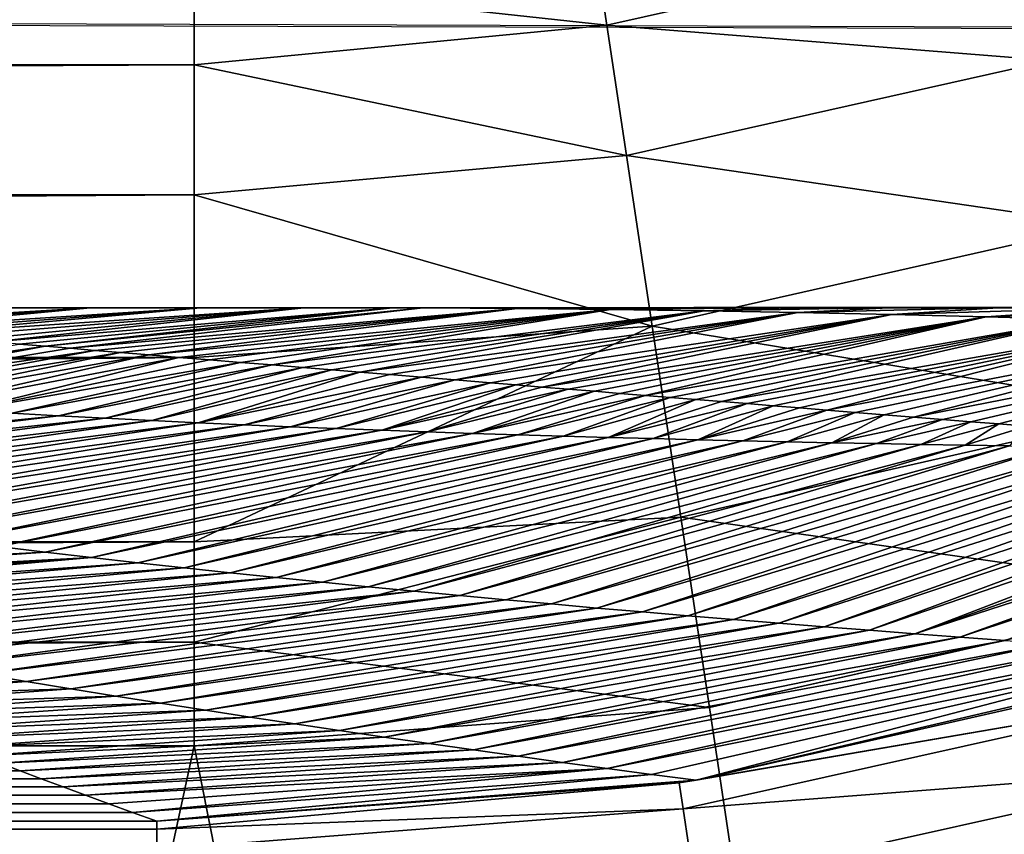
# Model space of a CAD drawing. Units: millimetres. Extents: x -188 to 188, y -160 to 0.
# Drawn here: x 124 to 135, y -16 to -7 of the extents above; entities that cross this region are included whole.
import ezdxf

# ---------------------------------------------------------------- set-up
doc = ezdxf.new("R2010")
doc.units = ezdxf.units.MM
doc.header["$LTSCALE"] = 81.481473
for name, color, linetype in [('113', 7, 'CONTINUOUS'), ('118', 7, 'CONTINUOUS'), ('137', 7, 'CONTINUOUS'), ('145', 7, 'CONTINUOUS'), ('41', 7, 'CONTINUOUS'), ('53', 7, 'CONTINUOUS'), ('54', 7, 'CONTINUOUS'), ('56', 7, 'CONTINUOUS'), ('57', 7, 'CONTINUOUS'), ('58', 7, 'CONTINUOUS'), ('72', 7, 'CONTINUOUS'), ('75', 7, 'CONTINUOUS'), ('76', 7, 'CONTINUOUS')]:
    doc.layers.add(name, color=color, linetype=linetype)

msp = doc.modelspace()

# ---------------------------------------------------------------- linework, layer by layer
at = {"layer": '113', "linetype": 'CONTINUOUS'}
for points in [[(131.008, -6.802, -389.324), (135.572, -5.78, -389.354), (130.874, -5.91, -387.17), (131.008, -6.802, -389.324)], [(136.01, -7.201, -391.25), (135.572, -5.78, -389.354), (131.008, -6.802, -389.324), (136.01, -7.201, -391.25)], [(126.354, -6.293, -387.329), (131.008, -6.802, -389.324), (130.874, -5.91, -387.17), (126.354, -6.293, -387.329)], [(126.354, -6.293, -387.329), (126.354, -7.249, -389.49), (131.008, -6.802, -389.324), (126.354, -6.293, -387.329)], [(126.354, -7.249, -389.49), (131.229, -8.273, -391.234), (131.008, -6.802, -389.324), (126.354, -7.249, -389.49)], [(131.229, -8.273, -391.234), (136.01, -7.201, -391.25), (131.008, -6.802, -389.324), (131.229, -8.273, -391.234)], [(136.58, -9.054, -392.685), (136.01, -7.201, -391.25), (131.229, -8.273, -391.234), (136.58, -9.054, -392.685)], [(126.354, -7.249, -389.49), (126.354, -8.715, -391.308), (131.229, -8.273, -391.234), (126.354, -7.249, -389.49)], [(126.354, -8.715, -391.308), (131.519, -10.196, -392.678), (131.229, -8.273, -391.234), (126.354, -8.715, -391.308)], [(131.519, -10.196, -392.678), (136.58, -9.054, -392.685), (131.229, -8.273, -391.234), (131.519, -10.196, -392.678)], [(126.354, -8.715, -391.308), (126.354, -10.55, -392.661), (131.519, -10.196, -392.678), (126.354, -8.715, -391.308)], [(137.22, -11.128, -393.534), (136.58, -9.054, -392.685), (131.519, -10.196, -392.678), (137.22, -11.128, -393.534)], [(126.354, -10.55, -392.661), (126.354, -12.63, -393.499), (131.519, -10.196, -392.678), (126.354, -10.55, -392.661)], [(126.354, -12.63, -393.499), (131.842, -12.349, -393.532), (131.519, -10.196, -392.678), (126.354, -12.63, -393.499)], [(131.842, -12.349, -393.532), (137.22, -11.128, -393.534), (131.519, -10.196, -392.678), (131.842, -12.349, -393.532)], [(137.857, -13.198, -393.798), (137.22, -11.128, -393.534), (131.842, -12.349, -393.532), (137.857, -13.198, -393.798)], [(126.354, -12.63, -393.499), (126.354, -13.76, -393.722), (131.842, -12.349, -393.532), (126.354, -12.63, -393.499)], [(126.354, -13.76, -393.722), (132.165, -14.495, -393.798), (131.842, -12.349, -393.532), (126.354, -13.76, -393.722)], [(132.165, -14.495, -393.798), (137.857, -13.198, -393.798), (131.842, -12.349, -393.532), (132.165, -14.495, -393.798)], [(126.354, -13.76, -393.722), (126.354, -14.93, -393.798), (132.165, -14.495, -393.798), (126.354, -13.76, -393.722)]]:
    msp.add_3dface(points, dxfattribs=at)
at = {"layer": '118', "linetype": 'CONTINUOUS'}
for points in [[(179.722, -3.104, -33.798), (-179.695, -147.306, -33.798), (-179.721, -3.104, -33.798), (179.722, -3.104, -33.798)], [(-178.493, -148.26, -33.798), (-179.695, -147.306, -33.798), (179.722, -3.104, -33.798), (-178.493, -148.26, -33.798)], [(-177.189, -149.066, -33.798), (-178.493, -148.26, -33.798), (179.722, -3.104, -33.798), (-177.189, -149.066, -33.798)], [(-175.824, -149.712, -33.798), (-177.189, -149.066, -33.798), (179.722, -3.104, -33.798), (-175.824, -149.712, -33.798)], [(-172.918, -150.698, -33.798), (-175.824, -149.712, -33.798), (179.722, -3.104, -33.798), (-172.918, -150.698, -33.798)], [(-169.907, -151.378, -33.798), (-172.918, -150.698, -33.798), (179.722, -3.104, -33.798), (-169.907, -151.378, -33.798)], [(-166.853, -151.849, -33.798), (-169.907, -151.378, -33.798), (179.722, -3.104, -33.798), (-166.853, -151.849, -33.798)], [(-165.216, -152.037, -33.798), (-166.853, -151.849, -33.798), (179.722, -3.104, -33.798), (-165.216, -152.037, -33.798)], [(-163.514, -152.197, -33.798), (-165.216, -152.037, -33.798), (179.722, -3.104, -33.798), (-163.514, -152.197, -33.798)], [(-161.823, -152.327, -33.798), (-163.514, -152.197, -33.798), (179.722, -3.104, -33.798), (-161.823, -152.327, -33.798)], [(-160.128, -152.428, -33.798), (-161.823, -152.327, -33.798), (179.722, -3.104, -33.798), (-160.128, -152.428, -33.798)], [(-128.116, -153.979, -33.798), (-160.128, -152.428, -33.798), (179.722, -3.104, -33.798), (-128.116, -153.979, -33.798)], [(-96.099, -155.185, -33.798), (-128.116, -153.979, -33.798), (179.722, -3.104, -33.798), (-96.099, -155.185, -33.798)], [(-64.075, -156.046, -33.798), (-96.099, -155.185, -33.798), (179.722, -3.104, -33.798), (-64.075, -156.046, -33.798)], [(-32.043, -156.563, -33.798), (-64.075, -156.046, -33.798), (179.722, -3.104, -33.798), (-32.043, -156.563, -33.798)], [(0, -156.735, -33.798), (-32.043, -156.563, -33.798), (179.722, -3.104, -33.798), (0, -156.735, -33.798)], [(32.043, -156.563, -33.798), (0, -156.735, -33.798), (179.722, -3.104, -33.798), (32.043, -156.563, -33.798)], [(64.075, -156.046, -33.798), (32.043, -156.563, -33.798), (179.722, -3.104, -33.798), (64.075, -156.046, -33.798)], [(96.099, -155.185, -33.798), (64.075, -156.046, -33.798), (179.722, -3.104, -33.798), (96.099, -155.185, -33.798)], [(128.116, -153.979, -33.798), (96.099, -155.185, -33.798), (179.722, -3.104, -33.798), (128.116, -153.979, -33.798)], [(160.128, -152.428, -33.798), (128.116, -153.979, -33.798), (179.722, -3.104, -33.798), (160.128, -152.428, -33.798)]]:
    msp.add_3dface(points, dxfattribs=at)
at = {"layer": '137', "linetype": 'CONTINUOUS'}
for points in [[(120.476, -6.777, -11.664), (120.779, -42.783, -10.82), (179.946, -6.967, -11.778), (120.476, -6.777, -11.664)], [(179.946, -6.967, -11.778), (120.779, -42.783, -10.82), (180.129, -6.982, -11.778), (179.946, -6.967, -11.778)], [(180.129, -6.982, -11.778), (120.779, -42.783, -10.82), (180.307, -7.035, -11.778), (180.129, -6.982, -11.778)], [(180.307, -7.035, -11.778), (120.779, -42.783, -10.82), (180.483, -7.129, -11.778), (180.307, -7.035, -11.778)], [(180.483, -7.129, -11.778), (120.779, -42.783, -10.82), (180.643, -7.256, -11.778), (180.483, -7.129, -11.778)], [(180.643, -7.256, -11.778), (120.779, -42.783, -10.82), (180.776, -7.416, -11.778), (180.643, -7.256, -11.778)], [(180.776, -7.416, -11.778), (120.779, -42.783, -10.82), (180.876, -7.595, -11.777), (180.776, -7.416, -11.778)], [(180.876, -7.595, -11.777), (120.779, -42.783, -10.82), (180.933, -7.778, -11.776), (180.876, -7.595, -11.777)], [(180.933, -7.778, -11.776), (120.779, -42.783, -10.82), (180.951, -7.971, -11.776), (180.933, -7.778, -11.776)], [(180.951, -7.971, -11.776), (120.779, -42.783, -10.82), (181.036, -37.539, -11.683), (180.951, -7.971, -11.776)]]:
    msp.add_3dface(points, dxfattribs=at)
at = {"layer": '145', "linetype": 'CONTINUOUS'}
msp.add_3dface([(179.946, -6.967, -11.754), (179.946, -5.868, -11.846), (90.053, -6.704, -11.646), (179.946, -6.967, -11.754)], dxfattribs=at)
at = {"layer": '41', "linetype": 'CONTINUOUS'}
for points in [[(120.279, -9.991, -33.798), (120.525, -2.991, -33.798), (167.682, -9.991, -33.798), (120.279, -9.991, -33.798)], [(120.525, -2.991, -33.798), (177.628, -2.991, -33.798), (167.682, -9.991, -33.798), (120.525, -2.991, -33.798)]]:
    msp.add_3dface(points, dxfattribs=at)
at = {"layer": '53', "linetype": 'CONTINUOUS'}
for points in [[(121.47, -9.991, -43.44), (167.682, -9.991, -33.798), (122.679, -9.99, -53.484), (121.47, -9.991, -43.44)], [(161.711, -9.979, -375.798), (122.679, -9.99, -53.484), (167.682, -9.991, -33.798), (161.711, -9.979, -375.798)], [(122.679, -9.99, -53.484), (161.711, -9.979, -375.798), (123.909, -9.99, -63.991), (122.679, -9.99, -53.484)], [(123.909, -9.99, -63.991), (161.711, -9.979, -375.798), (125.186, -9.989, -75.328), (123.909, -9.99, -63.991)], [(125.186, -9.989, -75.328), (161.711, -9.979, -375.798), (126.428, -9.989, -86.778), (125.186, -9.989, -75.328)], [(126.428, -9.989, -86.778), (161.711, -9.979, -375.798), (127.594, -9.989, -97.963), (126.428, -9.989, -86.778)], [(127.594, -9.989, -97.963), (161.711, -9.979, -375.798), (128.592, -9.988, -107.871), (127.594, -9.989, -97.963)], [(128.592, -9.988, -107.871), (161.711, -9.979, -375.798), (128.936, -9.988, -111.38), (128.592, -9.988, -107.871)], [(128.936, -9.988, -111.38), (161.711, -9.979, -375.798), (129.623, -9.988, -118.476), (128.936, -9.988, -111.38)], [(129.623, -9.988, -118.476), (161.711, -9.979, -375.798), (130.741, -9.988, -130.339), (129.623, -9.988, -118.476)], [(130.741, -9.988, -130.339), (161.711, -9.979, -375.798), (131.99, -9.987, -144.043), (130.741, -9.988, -130.339)], [(131.99, -9.987, -144.043), (161.711, -9.979, -375.798), (133.163, -9.987, -157.184), (131.99, -9.987, -144.043)], [(133.163, -9.987, -157.184), (161.711, -9.979, -375.798), (134.259, -9.986, -169.712), (133.163, -9.987, -157.184)], [(134.259, -9.986, -169.712), (161.711, -9.979, -375.798), (135.481, -9.986, -183.793), (134.259, -9.986, -169.712)], [(135.481, -9.986, -183.793), (161.711, -9.979, -375.798), (136.811, -9.985, -199.198), (135.481, -9.986, -183.793)], [(120.279, -9.991, -33.798), (167.682, -9.991, -33.798), (121.47, -9.991, -43.44), (120.279, -9.991, -33.798)]]:
    msp.add_3dface(points, dxfattribs=at)
at = {"layer": '54', "linetype": 'CONTINUOUS'}
for points in [[(123.909, -9.99, -63.991), (125.186, -9.989, -75.328), (121.891, -10.19, -69.059), (123.909, -9.99, -63.991)], [(121.891, -10.19, -69.059), (125.186, -9.989, -75.328), (122.205, -10.216, -73.824), (121.891, -10.19, -69.059)], [(122.205, -10.216, -73.824), (125.186, -9.989, -75.328), (122.518, -10.243, -78.557), (122.205, -10.216, -73.824)], [(125.186, -9.989, -75.328), (126.428, -9.989, -86.778), (122.518, -10.243, -78.557), (125.186, -9.989, -75.328)], [(122.518, -10.243, -78.557), (126.428, -9.989, -86.778), (122.798, -10.267, -82.764), (122.518, -10.243, -78.557)], [(122.798, -10.267, -82.764), (126.428, -9.989, -86.778), (123.09, -10.291, -87.123), (122.798, -10.267, -82.764)], [(126.428, -9.989, -86.778), (127.594, -9.989, -97.963), (123.09, -10.291, -87.123), (126.428, -9.989, -86.778)], [(123.09, -10.291, -87.123), (127.594, -9.989, -97.963), (123.434, -10.32, -92.244), (123.09, -10.291, -87.123)], [(123.434, -10.32, -92.244), (127.594, -9.989, -97.963), (123.807, -10.351, -97.775), (123.434, -10.32, -92.244)], [(123.807, -10.351, -97.775), (127.594, -9.989, -97.963), (124.091, -10.374, -101.989), (123.807, -10.351, -97.775)], [(127.594, -9.989, -97.963), (128.592, -9.988, -107.871), (124.091, -10.374, -101.989), (127.594, -9.989, -97.963)], [(124.091, -10.374, -101.989), (128.592, -9.988, -107.871), (124.383, -10.399, -106.32), (124.091, -10.374, -101.989)], [(124.383, -10.399, -106.32), (128.592, -9.988, -107.871), (124.676, -10.423, -110.653), (124.383, -10.399, -106.32)], [(128.592, -9.988, -107.871), (128.936, -9.988, -111.38), (124.676, -10.423, -110.653), (128.592, -9.988, -107.871)], [(124.676, -10.423, -110.653), (128.936, -9.988, -111.38), (124.959, -10.446, -114.833), (124.676, -10.423, -110.653)], [(128.936, -9.988, -111.38), (129.998, -9.998, -127.125), (124.959, -10.446, -114.833), (128.936, -9.988, -111.38)], [(128.936, -9.988, -111.38), (129.623, -9.988, -118.476), (129.998, -9.998, -127.125), (128.936, -9.988, -111.38)], [(129.623, -9.988, -118.476), (130.741, -9.988, -130.339), (129.998, -9.998, -127.125), (129.623, -9.988, -118.476)], [(130.741, -9.988, -130.339), (131.049, -10.008, -142.678), (129.998, -9.998, -127.125), (130.741, -9.988, -130.339)], [(130.741, -9.988, -130.339), (131.99, -9.987, -144.043), (131.049, -10.008, -142.678), (130.741, -9.988, -130.339)], [(131.99, -9.987, -144.043), (133.163, -9.987, -157.184), (131.049, -10.008, -142.678), (131.99, -9.987, -144.043)], [(133.163, -9.987, -157.184), (132.104, -10.023, -158.23), (131.049, -10.008, -142.678), (133.163, -9.987, -157.184)], [(133.163, -9.987, -157.184), (134.259, -9.986, -169.712), (132.104, -10.023, -158.23), (133.163, -9.987, -157.184)], [(134.259, -9.986, -169.712), (133.161, -10.043, -173.781), (132.104, -10.023, -158.23), (134.259, -9.986, -169.712)], [(134.259, -9.986, -169.712), (135.481, -9.986, -183.793), (133.161, -10.043, -173.781), (134.259, -9.986, -169.712)], [(135.481, -9.986, -183.793), (134.222, -10.066, -189.332), (133.161, -10.043, -173.781), (135.481, -9.986, -183.793)], [(135.481, -9.986, -183.793), (136.811, -9.985, -199.198), (134.222, -10.066, -189.332), (135.481, -9.986, -183.793)], [(136.811, -9.985, -199.198), (135.286, -10.093, -204.881), (134.222, -10.066, -189.332), (136.811, -9.985, -199.198)], [(136.811, -9.985, -199.198), (138.221, -9.985, -215.585), (135.286, -10.093, -204.881), (136.811, -9.985, -199.198)], [(138.221, -9.985, -215.585), (136.351, -10.123, -220.431), (135.286, -10.093, -204.881), (138.221, -9.985, -215.585)], [(124.959, -10.446, -114.833), (129.998, -9.998, -127.125), (125.235, -10.469, -118.904), (124.959, -10.446, -114.833)], [(125.235, -10.469, -118.904), (129.998, -9.998, -127.125), (125.525, -10.493, -123.171), (125.235, -10.469, -118.904)], [(125.525, -10.493, -123.171), (129.998, -9.998, -127.125), (125.844, -10.52, -127.863), (125.525, -10.493, -123.171)], [(129.998, -9.998, -127.125), (131.049, -10.008, -142.678), (125.844, -10.52, -127.863), (129.998, -9.998, -127.125)], [(125.844, -10.52, -127.863), (131.049, -10.008, -142.678), (126.183, -10.548, -132.849), (125.844, -10.52, -127.863)], [(126.183, -10.548, -132.849), (131.049, -10.008, -142.678), (126.53, -10.576, -137.922), (126.183, -10.548, -132.849)], [(126.53, -10.576, -137.922), (131.049, -10.008, -142.678), (126.879, -10.605, -143.038), (126.53, -10.576, -137.922)], [(126.879, -10.605, -143.038), (131.049, -10.008, -142.678), (127.234, -10.634, -148.226), (126.879, -10.605, -143.038)], [(131.049, -10.008, -142.678), (132.104, -10.023, -158.23), (127.234, -10.634, -148.226), (131.049, -10.008, -142.678)], [(127.234, -10.634, -148.226), (132.104, -10.023, -158.23), (127.581, -10.663, -153.288), (127.234, -10.634, -148.226)], [(127.581, -10.663, -153.288), (132.104, -10.023, -158.23), (127.907, -10.689, -158.033), (127.581, -10.663, -153.288)], [(127.907, -10.689, -158.033), (132.104, -10.023, -158.23), (128.224, -10.715, -162.657), (127.907, -10.689, -158.033)], [(132.104, -10.023, -158.23), (133.161, -10.043, -173.781), (128.224, -10.715, -162.657), (132.104, -10.023, -158.23)], [(128.224, -10.715, -162.657), (133.161, -10.043, -173.781), (128.561, -10.743, -167.551), (128.224, -10.715, -162.657)], [(128.561, -10.743, -167.551), (133.161, -10.043, -173.781), (128.92, -10.772, -172.781), (128.561, -10.743, -167.551)], [(128.92, -10.772, -172.781), (133.161, -10.043, -173.781), (129.298, -10.803, -178.265), (128.92, -10.772, -172.781)], [(133.161, -10.043, -173.781), (134.222, -10.066, -189.332), (129.298, -10.803, -178.265), (133.161, -10.043, -173.781)], [(129.298, -10.803, -178.265), (134.222, -10.066, -189.332), (129.698, -10.836, -184.057), (129.298, -10.803, -178.265)], [(129.698, -10.836, -184.057), (134.222, -10.066, -189.332), (129.982, -10.859, -188.171), (129.698, -10.836, -184.057)], [(129.982, -10.859, -188.171), (134.222, -10.066, -189.332), (130.276, -10.883, -192.436), (129.982, -10.859, -188.171)], [(134.222, -10.066, -189.332), (135.286, -10.093, -204.881), (130.276, -10.883, -192.436), (134.222, -10.066, -189.332)], [(130.276, -10.883, -192.436), (135.286, -10.093, -204.881), (130.574, -10.907, -196.746), (130.276, -10.883, -192.436)], [(130.574, -10.907, -196.746), (135.286, -10.093, -204.881), (130.868, -10.931, -200.997), (130.574, -10.907, -196.746)], [(130.868, -10.931, -200.997), (135.286, -10.093, -204.881), (131.155, -10.954, -205.144), (130.868, -10.931, -200.997)], [(131.155, -10.954, -205.144), (135.286, -10.093, -204.881), (131.44, -10.977, -209.251), (131.155, -10.954, -205.144)], [(135.286, -10.093, -204.881), (136.351, -10.123, -220.431), (131.44, -10.977, -209.251), (135.286, -10.093, -204.881)], [(131.44, -10.977, -209.251), (136.351, -10.123, -220.431), (131.724, -11, -213.352), (131.44, -10.977, -209.251)], [(131.724, -11, -213.352), (136.351, -10.123, -220.431), (132.011, -11.023, -217.482), (131.724, -11, -213.352)], [(132.011, -11.023, -217.482), (136.351, -10.123, -220.431), (132.3, -11.047, -221.657), (132.011, -11.023, -217.482)], [(136.351, -10.123, -220.431), (137.419, -10.155, -235.98), (132.3, -11.047, -221.657), (136.351, -10.123, -220.431)], [(132.3, -11.047, -221.657), (137.419, -10.155, -235.98), (132.59, -11.07, -225.832), (132.3, -11.047, -221.657)], [(132.59, -11.07, -225.832), (137.419, -10.155, -235.98), (132.883, -11.094, -230.04), (132.59, -11.07, -225.832)], [(132.883, -11.094, -230.04), (137.419, -10.155, -235.98), (133.181, -11.118, -234.327), (132.883, -11.094, -230.04)], [(133.181, -11.118, -234.327), (137.419, -10.155, -235.98), (133.488, -11.143, -238.742), (133.181, -11.118, -234.327)], [(137.419, -10.155, -235.98), (138.489, -10.189, -251.529), (133.488, -11.143, -238.742), (137.419, -10.155, -235.98)], [(133.488, -11.143, -238.742), (138.489, -10.189, -251.529), (133.807, -11.169, -243.327), (133.488, -11.143, -238.742)], [(133.807, -11.169, -243.327), (138.489, -10.189, -251.529), (134.135, -11.195, -248.03), (133.807, -11.169, -243.327)], [(134.135, -11.195, -248.03), (138.489, -10.189, -251.529), (134.465, -11.222, -252.772), (134.135, -11.195, -248.03)], [(138.489, -10.189, -251.529), (139.561, -10.225, -267.077), (134.465, -11.222, -252.772), (138.489, -10.189, -251.529)], [(134.465, -11.222, -252.772), (139.561, -10.225, -267.077), (134.793, -11.248, -257.476), (134.465, -11.222, -252.772)], [(134.793, -11.248, -257.476), (139.561, -10.225, -267.077), (135.113, -11.274, -262.061), (134.793, -11.248, -257.476)], [(135.113, -11.274, -262.061), (139.561, -10.225, -267.077), (135.427, -11.299, -266.555), (135.113, -11.274, -262.061)], [(135.427, -11.299, -266.555), (139.561, -10.225, -267.077), (135.743, -11.325, -271.074), (135.427, -11.299, -266.555)]]:
    msp.add_3dface(points, dxfattribs=at)
at = {"layer": '56', "linetype": 'CONTINUOUS'}
for points in [[(137.684, -14.342, -377.699), (132.014, -15.317, -375.941), (137.595, -14.048, -375.977), (137.684, -14.342, -377.699)], [(131.868, -15.64, -377.671), (131.825, -15.345, -375.94), (137.684, -14.342, -377.699), (131.868, -15.64, -377.671)], [(131.825, -15.345, -375.94), (132.014, -15.317, -375.941), (137.684, -14.342, -377.699), (131.825, -15.345, -375.94)], [(137.937, -15.173, -379.369), (131.868, -15.64, -377.671), (137.684, -14.342, -377.699), (137.937, -15.173, -379.369)], [(131.996, -16.498, -379.353), (131.868, -15.64, -377.671), (137.937, -15.173, -379.369), (131.996, -16.498, -379.353)], [(138.341, -16.499, -380.717), (131.996, -16.498, -379.353), (137.937, -15.173, -379.369), (138.341, -16.499, -380.717)], [(125.935, -15.868, -376.831), (125.935, -15.779, -375.9), (131.825, -15.345, -375.94), (125.935, -15.868, -376.831)], [(131.868, -15.64, -377.671), (125.935, -15.868, -376.831), (131.825, -15.345, -375.94), (131.868, -15.64, -377.671)], [(125.935, -16.096, -377.724), (125.935, -15.868, -376.831), (131.868, -15.64, -377.671), (125.935, -16.096, -377.724)], [(131.996, -16.498, -379.353), (125.935, -16.096, -377.724), (131.868, -15.64, -377.671), (131.996, -16.498, -379.353)]]:
    msp.add_3dface(points, dxfattribs=at)
at = {"layer": '57', "linetype": 'CONTINUOUS'}
for points in [[(124.383, -10.399, -106.32), (124.676, -10.423, -110.653), (121.062, -10.953, -107.378), (124.383, -10.399, -106.32)], [(124.676, -10.423, -110.653), (121.611, -10.997, -113.394), (121.062, -10.953, -107.378), (124.676, -10.423, -110.653)], [(124.676, -10.423, -110.653), (124.959, -10.446, -114.833), (121.611, -10.997, -113.394), (124.676, -10.423, -110.653)], [(124.959, -10.446, -114.833), (125.235, -10.469, -118.904), (121.611, -10.997, -113.394), (124.959, -10.446, -114.833)], [(125.235, -10.469, -118.904), (122.155, -11.038, -119.409), (121.611, -10.997, -113.394), (125.235, -10.469, -118.904)], [(125.235, -10.469, -118.904), (125.525, -10.493, -123.171), (122.155, -11.038, -119.409), (125.235, -10.469, -118.904)], [(125.525, -10.493, -123.171), (122.696, -11.076, -125.423), (122.155, -11.038, -119.409), (125.525, -10.493, -123.171)], [(125.525, -10.493, -123.171), (125.844, -10.52, -127.863), (122.696, -11.076, -125.423), (125.525, -10.493, -123.171)], [(125.844, -10.52, -127.863), (123.233, -11.112, -131.437), (122.696, -11.076, -125.423), (125.844, -10.52, -127.863)], [(125.844, -10.52, -127.863), (126.183, -10.548, -132.849), (123.233, -11.112, -131.437), (125.844, -10.52, -127.863)], [(126.183, -10.548, -132.849), (123.767, -11.146, -137.451), (123.233, -11.112, -131.437), (126.183, -10.548, -132.849)], [(126.183, -10.548, -132.849), (126.53, -10.576, -137.922), (123.767, -11.146, -137.451), (126.183, -10.548, -132.849)], [(126.53, -10.576, -137.922), (126.879, -10.605, -143.038), (123.767, -11.146, -137.451), (126.53, -10.576, -137.922)], [(126.879, -10.605, -143.038), (124.299, -11.177, -143.464), (123.767, -11.146, -137.451), (126.879, -10.605, -143.038)], [(126.879, -10.605, -143.038), (127.234, -10.634, -148.226), (124.299, -11.177, -143.464), (126.879, -10.605, -143.038)], [(127.234, -10.634, -148.226), (124.827, -11.207, -149.477), (124.299, -11.177, -143.464), (127.234, -10.634, -148.226)], [(127.234, -10.634, -148.226), (127.581, -10.663, -153.288), (124.827, -11.207, -149.477), (127.234, -10.634, -148.226)], [(127.581, -10.663, -153.288), (125.354, -11.234, -155.489), (124.827, -11.207, -149.477), (127.581, -10.663, -153.288)], [(127.581, -10.663, -153.288), (127.907, -10.689, -158.033), (125.354, -11.234, -155.489), (127.581, -10.663, -153.288)], [(127.907, -10.689, -158.033), (125.878, -11.261, -161.502), (125.354, -11.234, -155.489), (127.907, -10.689, -158.033)], [(127.907, -10.689, -158.033), (128.224, -10.715, -162.657), (125.878, -11.261, -161.502), (127.907, -10.689, -158.033)], [(128.224, -10.715, -162.657), (126.4, -11.285, -167.514), (125.878, -11.261, -161.502), (128.224, -10.715, -162.657)], [(128.224, -10.715, -162.657), (128.561, -10.743, -167.551), (126.4, -11.285, -167.514), (128.224, -10.715, -162.657)], [(128.561, -10.743, -167.551), (128.92, -10.772, -172.781), (126.4, -11.285, -167.514), (128.561, -10.743, -167.551)], [(128.92, -10.772, -172.781), (126.92, -11.308, -173.526), (126.4, -11.285, -167.514), (128.92, -10.772, -172.781)], [(128.92, -10.772, -172.781), (129.298, -10.803, -178.265), (126.92, -11.308, -173.526), (128.92, -10.772, -172.781)], [(129.298, -10.803, -178.265), (127.438, -11.33, -179.538), (126.92, -11.308, -173.526), (129.298, -10.803, -178.265)], [(129.298, -10.803, -178.265), (129.698, -10.836, -184.057), (127.438, -11.33, -179.538), (129.298, -10.803, -178.265)], [(129.698, -10.836, -184.057), (127.955, -11.351, -185.55), (127.438, -11.33, -179.538), (129.698, -10.836, -184.057)], [(129.698, -10.836, -184.057), (129.982, -10.859, -188.171), (127.955, -11.351, -185.55), (129.698, -10.836, -184.057)], [(129.982, -10.859, -188.171), (128.47, -11.37, -191.562), (127.955, -11.351, -185.55), (129.982, -10.859, -188.171)], [(129.982, -10.859, -188.171), (130.276, -10.883, -192.436), (128.47, -11.37, -191.562), (129.982, -10.859, -188.171)], [(130.276, -10.883, -192.436), (130.574, -10.907, -196.746), (128.47, -11.37, -191.562), (130.276, -10.883, -192.436)], [(130.574, -10.907, -196.746), (128.983, -11.389, -197.573), (128.47, -11.37, -191.562), (130.574, -10.907, -196.746)], [(130.574, -10.907, -196.746), (130.868, -10.931, -200.997), (128.983, -11.389, -197.573), (130.574, -10.907, -196.746)], [(130.868, -10.931, -200.997), (129.495, -11.406, -203.585), (128.983, -11.389, -197.573), (130.868, -10.931, -200.997)], [(130.868, -10.931, -200.997), (131.155, -10.954, -205.144), (129.495, -11.406, -203.585), (130.868, -10.931, -200.997)], [(131.155, -10.954, -205.144), (131.44, -10.977, -209.251), (129.495, -11.406, -203.585), (131.155, -10.954, -205.144)], [(131.44, -10.977, -209.251), (130.006, -11.422, -209.597), (129.495, -11.406, -203.585), (131.44, -10.977, -209.251)], [(131.44, -10.977, -209.251), (131.724, -11, -213.352), (130.006, -11.422, -209.597), (131.44, -10.977, -209.251)], [(131.724, -11, -213.352), (130.515, -11.437, -215.608), (130.006, -11.422, -209.597), (131.724, -11, -213.352)], [(131.724, -11, -213.352), (132.011, -11.023, -217.482), (130.515, -11.437, -215.608), (131.724, -11, -213.352)], [(132.011, -11.023, -217.482), (131.023, -11.452, -221.62), (130.515, -11.437, -215.608), (132.011, -11.023, -217.482)], [(132.011, -11.023, -217.482), (132.3, -11.047, -221.657), (131.023, -11.452, -221.62), (132.011, -11.023, -217.482)], [(132.3, -11.047, -221.657), (132.59, -11.07, -225.832), (131.023, -11.452, -221.62), (132.3, -11.047, -221.657)], [(132.59, -11.07, -225.832), (131.53, -11.465, -227.631), (131.023, -11.452, -221.62), (132.59, -11.07, -225.832)], [(132.59, -11.07, -225.832), (132.883, -11.094, -230.04), (131.53, -11.465, -227.631), (132.59, -11.07, -225.832)], [(132.883, -11.094, -230.04), (132.035, -11.478, -233.643), (131.53, -11.465, -227.631), (132.883, -11.094, -230.04)], [(132.883, -11.094, -230.04), (133.181, -11.118, -234.327), (132.035, -11.478, -233.643), (132.883, -11.094, -230.04)], [(124.827, -11.207, -149.477), (118.291, -11.853, -144.92), (124.299, -11.177, -143.464), (124.827, -11.207, -149.477)], [(118.832, -11.942, -151.006), (118.291, -11.853, -144.92), (124.827, -11.207, -149.477), (118.832, -11.942, -151.006)], [(125.354, -11.234, -155.489), (118.832, -11.942, -151.006), (124.827, -11.207, -149.477), (125.354, -11.234, -155.489)], [(133.181, -11.118, -234.327), (133.488, -11.143, -238.742), (132.035, -11.478, -233.643), (133.181, -11.118, -234.327)], [(133.488, -11.143, -238.742), (132.54, -11.49, -239.654), (132.035, -11.478, -233.643), (133.488, -11.143, -238.742)], [(133.488, -11.143, -238.742), (133.807, -11.169, -243.327), (132.54, -11.49, -239.654), (133.488, -11.143, -238.742)], [(133.807, -11.169, -243.327), (133.043, -11.501, -245.666), (132.54, -11.49, -239.654), (133.807, -11.169, -243.327)], [(133.807, -11.169, -243.327), (134.135, -11.195, -248.03), (133.043, -11.501, -245.666), (133.807, -11.169, -243.327)], [(134.135, -11.195, -248.03), (133.546, -11.511, -251.677), (133.043, -11.501, -245.666), (134.135, -11.195, -248.03)], [(134.135, -11.195, -248.03), (134.465, -11.222, -252.772), (133.546, -11.511, -251.677), (134.135, -11.195, -248.03)], [(119.371, -12.028, -157.091), (118.832, -11.942, -151.006), (125.354, -11.234, -155.489), (119.371, -12.028, -157.091)], [(125.878, -11.261, -161.502), (119.371, -12.028, -157.091), (125.354, -11.234, -155.489), (125.878, -11.261, -161.502)], [(119.908, -12.111, -163.176), (119.371, -12.028, -157.091), (125.878, -11.261, -161.502), (119.908, -12.111, -163.176)], [(126.4, -11.285, -167.514), (119.908, -12.111, -163.176), (125.878, -11.261, -161.502), (126.4, -11.285, -167.514)], [(120.444, -12.19, -169.259), (119.908, -12.111, -163.176), (126.4, -11.285, -167.514), (120.444, -12.19, -169.259)], [(126.92, -11.308, -173.526), (120.444, -12.19, -169.259), (126.4, -11.285, -167.514), (126.92, -11.308, -173.526)], [(120.977, -12.268, -175.343), (120.444, -12.19, -169.259), (126.92, -11.308, -173.526), (120.977, -12.268, -175.343)], [(127.438, -11.33, -179.538), (120.977, -12.268, -175.343), (126.92, -11.308, -173.526), (127.438, -11.33, -179.538)], [(134.465, -11.222, -252.772), (134.793, -11.248, -257.476), (133.546, -11.511, -251.677), (134.465, -11.222, -252.772)], [(134.793, -11.248, -257.476), (134.047, -11.521, -257.689), (133.546, -11.511, -251.677), (134.793, -11.248, -257.476)], [(134.793, -11.248, -257.476), (135.113, -11.274, -262.061), (134.047, -11.521, -257.689), (134.793, -11.248, -257.476)], [(135.113, -11.274, -262.061), (134.548, -11.53, -263.7), (134.047, -11.521, -257.689), (135.113, -11.274, -262.061)], [(135.113, -11.274, -262.061), (135.427, -11.299, -266.555), (134.548, -11.53, -263.7), (135.113, -11.274, -262.061)], [(135.427, -11.299, -266.555), (135.047, -11.538, -269.712), (134.548, -11.53, -263.7), (135.427, -11.299, -266.555)], [(135.427, -11.299, -266.555), (135.743, -11.325, -271.074), (135.047, -11.538, -269.712), (135.427, -11.299, -266.555)], [(121.51, -12.342, -181.426), (120.977, -12.268, -175.343), (127.438, -11.33, -179.538), (121.51, -12.342, -181.426)], [(127.955, -11.351, -185.55), (121.51, -12.342, -181.426), (127.438, -11.33, -179.538), (127.955, -11.351, -185.55)], [(122.04, -12.414, -187.508), (121.51, -12.342, -181.426), (127.955, -11.351, -185.55), (122.04, -12.414, -187.508)], [(128.47, -11.37, -191.562), (122.04, -12.414, -187.508), (127.955, -11.351, -185.55), (128.47, -11.37, -191.562)], [(122.57, -12.485, -193.59), (122.04, -12.414, -187.508), (128.47, -11.37, -191.562), (122.57, -12.485, -193.59)], [(128.983, -11.389, -197.573), (122.57, -12.485, -193.59), (128.47, -11.37, -191.562), (128.983, -11.389, -197.573)], [(123.098, -12.552, -199.672), (122.57, -12.485, -193.59), (128.983, -11.389, -197.573), (123.098, -12.552, -199.672)], [(129.495, -11.406, -203.585), (123.098, -12.552, -199.672), (128.983, -11.389, -197.573), (129.495, -11.406, -203.585)], [(123.625, -12.618, -205.753), (123.098, -12.552, -199.672), (129.495, -11.406, -203.585), (123.625, -12.618, -205.753)], [(130.006, -11.422, -209.597), (123.625, -12.618, -205.753), (129.495, -11.406, -203.585), (130.006, -11.422, -209.597)], [(124.15, -12.682, -211.835), (123.625, -12.618, -205.753), (130.006, -11.422, -209.597), (124.15, -12.682, -211.835)], [(130.515, -11.437, -215.608), (124.15, -12.682, -211.835), (130.006, -11.422, -209.597), (130.515, -11.437, -215.608)], [(135.743, -11.325, -271.074), (135.546, -11.546, -275.723), (135.047, -11.538, -269.712), (135.743, -11.325, -271.074)], [(124.675, -12.745, -217.915), (124.15, -12.682, -211.835), (130.515, -11.437, -215.608), (124.675, -12.745, -217.915)], [(131.023, -11.452, -221.62), (124.675, -12.745, -217.915), (130.515, -11.437, -215.608), (131.023, -11.452, -221.62)], [(125.198, -12.805, -223.996), (124.675, -12.745, -217.915), (131.023, -11.452, -221.62), (125.198, -12.805, -223.996)], [(131.53, -11.465, -227.631), (125.198, -12.805, -223.996), (131.023, -11.452, -221.62), (131.53, -11.465, -227.631)], [(125.721, -12.864, -230.077), (125.198, -12.805, -223.996), (131.53, -11.465, -227.631), (125.721, -12.864, -230.077)], [(132.035, -11.478, -233.643), (125.721, -12.864, -230.077), (131.53, -11.465, -227.631), (132.035, -11.478, -233.643)], [(126.242, -12.921, -236.157), (125.721, -12.864, -230.077), (132.035, -11.478, -233.643), (126.242, -12.921, -236.157)], [(132.54, -11.49, -239.654), (126.242, -12.921, -236.157), (132.035, -11.478, -233.643), (132.54, -11.49, -239.654)], [(126.762, -12.977, -242.237), (126.242, -12.921, -236.157), (132.54, -11.49, -239.654), (126.762, -12.977, -242.237)], [(133.043, -11.501, -245.666), (126.762, -12.977, -242.237), (132.54, -11.49, -239.654), (133.043, -11.501, -245.666)], [(127.282, -13.031, -248.317), (126.762, -12.977, -242.237), (133.043, -11.501, -245.666), (127.282, -13.031, -248.317)], [(133.546, -11.511, -251.677), (127.282, -13.031, -248.317), (133.043, -11.501, -245.666), (133.546, -11.511, -251.677)], [(127.801, -13.084, -254.397), (127.282, -13.031, -248.317), (133.546, -11.511, -251.677), (127.801, -13.084, -254.397)], [(134.047, -11.521, -257.689), (127.801, -13.084, -254.397), (133.546, -11.511, -251.677), (134.047, -11.521, -257.689)], [(128.319, -13.135, -260.477), (127.801, -13.084, -254.397), (134.047, -11.521, -257.689), (128.319, -13.135, -260.477)], [(134.548, -11.53, -263.7), (128.319, -13.135, -260.477), (134.047, -11.521, -257.689), (134.548, -11.53, -263.7)], [(128.836, -13.186, -266.557), (128.319, -13.135, -260.477), (134.548, -11.53, -263.7), (128.836, -13.186, -266.557)], [(135.047, -11.538, -269.712), (128.836, -13.186, -266.557), (134.548, -11.53, -263.7), (135.047, -11.538, -269.712)], [(129.352, -13.235, -272.636), (128.836, -13.186, -266.557), (135.047, -11.538, -269.712), (129.352, -13.235, -272.636)], [(135.546, -11.546, -275.723), (129.352, -13.235, -272.636), (135.047, -11.538, -269.712), (135.546, -11.546, -275.723)], [(129.868, -13.282, -278.716), (129.352, -13.235, -272.636), (135.546, -11.546, -275.723), (129.868, -13.282, -278.716)], [(136.044, -11.553, -281.735), (129.868, -13.282, -278.716), (135.546, -11.546, -275.723), (136.044, -11.553, -281.735)], [(130.383, -13.329, -284.795), (129.868, -13.282, -278.716), (136.044, -11.553, -281.735), (130.383, -13.329, -284.795)], [(136.541, -11.559, -287.747), (130.383, -13.329, -284.795), (136.044, -11.553, -281.735), (136.541, -11.559, -287.747)], [(130.897, -13.375, -290.874), (130.383, -13.329, -284.795), (136.541, -11.559, -287.747), (130.897, -13.375, -290.874)], [(137.038, -11.565, -293.758), (130.897, -13.375, -290.874), (136.541, -11.559, -287.747), (137.038, -11.565, -293.758)], [(131.411, -13.419, -296.953), (130.897, -13.375, -290.874), (137.038, -11.565, -293.758), (131.411, -13.419, -296.953)], [(137.533, -11.571, -299.77), (131.411, -13.419, -296.953), (137.038, -11.565, -293.758), (137.533, -11.571, -299.77)], [(131.923, -13.463, -303.033), (131.411, -13.419, -296.953), (137.533, -11.571, -299.77), (131.923, -13.463, -303.033)], [(138.028, -11.575, -305.781), (131.923, -13.463, -303.033), (137.533, -11.571, -299.77), (138.028, -11.575, -305.781)], [(132.436, -13.505, -309.112), (131.923, -13.463, -303.033), (138.028, -11.575, -305.781), (132.436, -13.505, -309.112)], [(138.522, -11.58, -311.793), (132.436, -13.505, -309.112), (138.028, -11.575, -305.781), (138.522, -11.58, -311.793)], [(132.947, -13.546, -315.191), (132.436, -13.505, -309.112), (138.522, -11.58, -311.793), (132.947, -13.546, -315.191)], [(139.017, -11.587, -317.801), (132.947, -13.546, -315.191), (138.522, -11.58, -311.793), (139.017, -11.587, -317.801)], [(139.017, -11.587, -317.801), (133.458, -13.587, -321.27), (132.947, -13.546, -315.191), (139.017, -11.587, -317.801)], [(139.017, -11.587, -317.801), (139.364, -11.615, -322.743), (133.458, -13.587, -321.27), (139.017, -11.587, -317.801)], [(139.364, -11.615, -322.743), (133.969, -13.626, -327.349), (133.458, -13.587, -321.27), (139.364, -11.615, -322.743)], [(139.364, -11.615, -322.743), (139.743, -11.645, -328.141), (133.969, -13.626, -327.349), (139.364, -11.615, -322.743)], [(139.743, -11.645, -328.141), (134.479, -13.665, -333.428), (133.969, -13.626, -327.349), (139.743, -11.645, -328.141)], [(139.743, -11.645, -328.141), (140.125, -11.676, -333.577), (134.479, -13.665, -333.428), (139.743, -11.645, -328.141)], [(140.125, -11.676, -333.577), (140.514, -11.707, -339.107), (134.479, -13.665, -333.428), (140.125, -11.676, -333.577)], [(140.514, -11.707, -339.107), (134.988, -13.703, -339.506), (134.479, -13.665, -333.428), (140.514, -11.707, -339.107)], [(140.514, -11.707, -339.107), (140.913, -11.739, -344.792), (134.988, -13.703, -339.506), (140.514, -11.707, -339.107)], [(140.913, -11.739, -344.792), (135.497, -13.74, -345.585), (134.988, -13.703, -339.506), (140.913, -11.739, -344.792)], [(124.15, -12.682, -211.835), (124.675, -12.745, -217.915), (119.138, -13.029, -213.327), (124.15, -12.682, -211.835)], [(119.138, -13.029, -213.327), (124.675, -12.745, -217.915), (119.331, -13.121, -218.771), (119.138, -13.029, -213.327)], [(124.675, -12.745, -217.915), (125.198, -12.805, -223.996), (119.331, -13.121, -218.771), (124.675, -12.745, -217.915)], [(119.331, -13.121, -218.771), (125.198, -12.805, -223.996), (119.516, -13.208, -223.922), (119.331, -13.121, -218.771)], [(119.516, -13.208, -223.922), (125.198, -12.805, -223.996), (119.697, -13.292, -228.878), (119.516, -13.208, -223.922)], [(125.198, -12.805, -223.996), (125.721, -12.864, -230.077), (119.697, -13.292, -228.878), (125.198, -12.805, -223.996)], [(125.721, -12.864, -230.077), (119.882, -13.376, -233.825), (119.697, -13.292, -228.878), (125.721, -12.864, -230.077)], [(126.242, -12.921, -236.157), (119.882, -13.376, -233.825), (125.721, -12.864, -230.077), (126.242, -12.921, -236.157)], [(120.393, -13.475, -239.75), (119.882, -13.376, -233.825), (126.242, -12.921, -236.157), (120.393, -13.475, -239.75)], [(126.762, -12.977, -242.237), (120.393, -13.475, -239.75), (126.242, -12.921, -236.157), (126.762, -12.977, -242.237)], [(120.903, -13.572, -245.673), (120.393, -13.475, -239.75), (126.762, -12.977, -242.237), (120.903, -13.572, -245.673)], [(127.282, -13.031, -248.317), (120.903, -13.572, -245.673), (126.762, -12.977, -242.237), (127.282, -13.031, -248.317)], [(121.413, -13.667, -251.596), (120.903, -13.572, -245.673), (127.282, -13.031, -248.317), (121.413, -13.667, -251.596)], [(127.801, -13.084, -254.397), (121.413, -13.667, -251.596), (127.282, -13.031, -248.317), (127.801, -13.084, -254.397)], [(121.922, -13.761, -257.519), (121.413, -13.667, -251.596), (127.801, -13.084, -254.397), (121.922, -13.761, -257.519)], [(128.319, -13.135, -260.477), (121.922, -13.761, -257.519), (127.801, -13.084, -254.397), (128.319, -13.135, -260.477)], [(122.431, -13.852, -263.442), (121.922, -13.761, -257.519), (128.319, -13.135, -260.477), (122.431, -13.852, -263.442)], [(128.836, -13.186, -266.557), (122.431, -13.852, -263.442), (128.319, -13.135, -260.477), (128.836, -13.186, -266.557)], [(122.939, -13.942, -269.364), (122.431, -13.852, -263.442), (128.836, -13.186, -266.557), (122.939, -13.942, -269.364)], [(129.352, -13.235, -272.636), (122.939, -13.942, -269.364), (128.836, -13.186, -266.557), (129.352, -13.235, -272.636)], [(123.446, -14.03, -275.286), (122.939, -13.942, -269.364), (129.352, -13.235, -272.636), (123.446, -14.03, -275.286)], [(129.868, -13.282, -278.716), (123.446, -14.03, -275.286), (129.352, -13.235, -272.636), (129.868, -13.282, -278.716)], [(123.954, -14.117, -281.208), (123.446, -14.03, -275.286), (129.868, -13.282, -278.716), (123.954, -14.117, -281.208)], [(130.383, -13.329, -284.795), (123.954, -14.117, -281.208), (129.868, -13.282, -278.716), (130.383, -13.329, -284.795)], [(124.46, -14.202, -287.13), (123.954, -14.117, -281.208), (130.383, -13.329, -284.795), (124.46, -14.202, -287.13)], [(130.897, -13.375, -290.874), (124.46, -14.202, -287.13), (130.383, -13.329, -284.795), (130.897, -13.375, -290.874)], [(124.967, -14.285, -293.051), (124.46, -14.202, -287.13), (130.897, -13.375, -290.874), (124.967, -14.285, -293.051)], [(131.411, -13.419, -296.953), (124.967, -14.285, -293.051), (130.897, -13.375, -290.874), (131.411, -13.419, -296.953)], [(125.472, -14.367, -298.973), (124.967, -14.285, -293.051), (131.411, -13.419, -296.953), (125.472, -14.367, -298.973)], [(131.923, -13.463, -303.033), (125.472, -14.367, -298.973), (131.411, -13.419, -296.953), (131.923, -13.463, -303.033)], [(125.978, -14.448, -304.894), (125.472, -14.367, -298.973), (131.923, -13.463, -303.033), (125.978, -14.448, -304.894)], [(132.436, -13.505, -309.112), (125.978, -14.448, -304.894), (131.923, -13.463, -303.033), (132.436, -13.505, -309.112)], [(126.483, -14.527, -310.815), (125.978, -14.448, -304.894), (132.436, -13.505, -309.112), (126.483, -14.527, -310.815)], [(132.947, -13.546, -315.191), (126.483, -14.527, -310.815), (132.436, -13.505, -309.112), (132.947, -13.546, -315.191)], [(126.987, -14.605, -316.736), (126.483, -14.527, -310.815), (132.947, -13.546, -315.191), (126.987, -14.605, -316.736)], [(133.458, -13.587, -321.27), (126.987, -14.605, -316.736), (132.947, -13.546, -315.191), (133.458, -13.587, -321.27)], [(127.492, -14.681, -322.657), (126.987, -14.605, -316.736), (133.458, -13.587, -321.27), (127.492, -14.681, -322.657)], [(133.969, -13.626, -327.349), (127.492, -14.681, -322.657), (133.458, -13.587, -321.27), (133.969, -13.626, -327.349)], [(127.995, -14.757, -328.578), (127.492, -14.681, -322.657), (133.969, -13.626, -327.349), (127.995, -14.757, -328.578)], [(134.479, -13.665, -333.428), (127.995, -14.757, -328.578), (133.969, -13.626, -327.349), (134.479, -13.665, -333.428)], [(128.499, -14.831, -334.498), (127.995, -14.757, -328.578), (134.479, -13.665, -333.428), (128.499, -14.831, -334.498)], [(134.988, -13.703, -339.506), (128.499, -14.831, -334.498), (134.479, -13.665, -333.428), (134.988, -13.703, -339.506)], [(129.002, -14.903, -340.419), (128.499, -14.831, -334.498), (134.988, -13.703, -339.506), (129.002, -14.903, -340.419)], [(135.497, -13.74, -345.585), (129.002, -14.903, -340.419), (134.988, -13.703, -339.506), (135.497, -13.74, -345.585)], [(129.505, -14.975, -346.34), (129.002, -14.903, -340.419), (135.497, -13.74, -345.585), (129.505, -14.975, -346.34)], [(136.006, -13.776, -351.664), (129.505, -14.975, -346.34), (135.497, -13.74, -345.585), (136.006, -13.776, -351.664)], [(130.007, -15.046, -352.26), (129.505, -14.975, -346.34), (136.006, -13.776, -351.664), (130.007, -15.046, -352.26)], [(136.513, -13.811, -357.743), (130.007, -15.046, -352.26), (136.006, -13.776, -351.664), (136.513, -13.811, -357.743)], [(130.509, -15.115, -358.18), (130.007, -15.046, -352.26), (136.513, -13.811, -357.743), (130.509, -15.115, -358.18)], [(137.021, -13.845, -363.821), (130.509, -15.115, -358.18), (136.513, -13.811, -357.743), (137.021, -13.845, -363.821)], [(131.011, -15.183, -364.101), (130.509, -15.115, -358.18), (137.021, -13.845, -363.821), (131.011, -15.183, -364.101)], [(137.528, -13.879, -369.9), (131.011, -15.183, -364.101), (137.021, -13.845, -363.821), (137.528, -13.879, -369.9)], [(131.512, -15.251, -370.021), (131.011, -15.183, -364.101), (137.528, -13.879, -369.9), (131.512, -15.251, -370.021)], [(132.014, -15.317, -375.941), (131.512, -15.251, -370.021), (137.528, -13.879, -369.9), (132.014, -15.317, -375.941)], [(138.033, -13.912, -375.98), (132.014, -15.317, -375.941), (137.528, -13.879, -369.9), (138.033, -13.912, -375.98)], [(137.595, -14.048, -375.977), (132.014, -15.317, -375.941), (138.033, -13.912, -375.98), (137.595, -14.048, -375.977)], [(123.954, -14.117, -281.208), (124.46, -14.202, -287.13), (121.956, -14.262, -286.196), (123.954, -14.117, -281.208)], [(121.956, -14.262, -286.196), (124.46, -14.202, -287.13), (122.227, -14.371, -292.67), (121.956, -14.262, -286.196)], [(124.46, -14.202, -287.13), (124.967, -14.285, -293.051), (122.227, -14.371, -292.67), (124.46, -14.202, -287.13)], [(122.227, -14.371, -292.67), (124.967, -14.285, -293.051), (122.464, -14.466, -298.28), (122.227, -14.371, -292.67)], [(124.967, -14.285, -293.051), (125.472, -14.367, -298.973), (122.464, -14.466, -298.28), (124.967, -14.285, -293.051)], [(122.464, -14.466, -298.28), (125.472, -14.367, -298.973), (122.703, -14.561, -303.867), (122.464, -14.466, -298.28)], [(125.472, -14.367, -298.973), (125.978, -14.448, -304.894), (122.703, -14.561, -303.867), (125.472, -14.367, -298.973)], [(122.703, -14.561, -303.867), (125.978, -14.448, -304.894), (122.943, -14.655, -309.466), (122.703, -14.561, -303.867)], [(125.978, -14.448, -304.894), (126.483, -14.527, -310.815), (122.943, -14.655, -309.466), (125.978, -14.448, -304.894)], [(122.943, -14.655, -309.466), (126.483, -14.527, -310.815), (123.188, -14.751, -315.099), (122.943, -14.655, -309.466)], [(126.483, -14.527, -310.815), (126.987, -14.605, -316.736), (123.188, -14.751, -315.099), (126.483, -14.527, -310.815)], [(123.188, -14.751, -315.099), (126.987, -14.605, -316.736), (123.436, -14.847, -320.773), (123.188, -14.751, -315.099)], [(126.987, -14.605, -316.736), (127.492, -14.681, -322.657), (123.436, -14.847, -320.773), (126.987, -14.605, -316.736)], [(123.436, -14.847, -320.773), (127.492, -14.681, -322.657), (123.688, -14.943, -326.492), (123.436, -14.847, -320.773)], [(127.492, -14.681, -322.657), (127.995, -14.757, -328.578), (123.688, -14.943, -326.492), (127.492, -14.681, -322.657)], [(123.688, -14.943, -326.492), (127.995, -14.757, -328.578), (123.941, -15.04, -332.197), (123.688, -14.943, -326.492)], [(127.995, -14.757, -328.578), (128.499, -14.831, -334.498), (123.941, -15.04, -332.197), (127.995, -14.757, -328.578)], [(123.941, -15.04, -332.197), (128.499, -14.831, -334.498), (124.165, -15.125, -337.215), (123.941, -15.04, -332.197)], [(128.499, -14.831, -334.498), (129.002, -14.903, -340.419), (124.165, -15.125, -337.215), (128.499, -14.831, -334.498)], [(124.165, -15.125, -337.215), (129.002, -14.903, -340.419), (124.395, -15.211, -342.317), (124.165, -15.125, -337.215)], [(129.002, -14.903, -340.419), (129.505, -14.975, -346.34), (124.395, -15.211, -342.317), (129.002, -14.903, -340.419)], [(124.395, -15.211, -342.317), (129.505, -14.975, -346.34), (124.632, -15.3, -347.561), (124.395, -15.211, -342.317)], [(129.505, -14.975, -346.34), (130.007, -15.046, -352.26), (124.632, -15.3, -347.561), (129.505, -14.975, -346.34)], [(124.632, -15.3, -347.561), (130.007, -15.046, -352.26), (124.878, -15.391, -352.977), (124.632, -15.3, -347.561)], [(130.007, -15.046, -352.26), (130.509, -15.115, -358.18), (124.878, -15.391, -352.977), (130.007, -15.046, -352.26)], [(124.878, -15.391, -352.977), (130.509, -15.115, -358.18), (125.132, -15.485, -358.521), (124.878, -15.391, -352.977)], [(130.509, -15.115, -358.18), (131.011, -15.183, -364.101), (125.132, -15.485, -358.521), (130.509, -15.115, -358.18)], [(125.132, -15.485, -358.521), (131.011, -15.183, -364.101), (125.393, -15.581, -364.19), (125.132, -15.485, -358.521)], [(125.393, -15.581, -364.19), (131.011, -15.183, -364.101), (125.66, -15.679, -369.982), (125.393, -15.581, -364.19)], [(131.011, -15.183, -364.101), (131.512, -15.251, -370.021), (125.66, -15.679, -369.982), (131.011, -15.183, -364.101)], [(131.512, -15.251, -370.021), (125.935, -15.779, -375.9), (125.66, -15.679, -369.982), (131.512, -15.251, -370.021)], [(132.014, -15.317, -375.941), (125.935, -15.779, -375.9), (131.512, -15.251, -370.021), (132.014, -15.317, -375.941)], [(131.825, -15.345, -375.94), (125.935, -15.779, -375.9), (132.014, -15.317, -375.941), (131.825, -15.345, -375.94)]]:
    msp.add_3dface(points, dxfattribs=at)
at = {"layer": '58', "linetype": 'CONTINUOUS'}
for points in [[(-124.175, -15.128, -337.432), (124.395, -15.211, -342.317), (-124.404, -15.215, -342.536), (-124.175, -15.128, -337.432)], [(124.165, -15.125, -337.215), (124.395, -15.211, -342.317), (-124.175, -15.128, -337.432), (124.165, -15.125, -337.215)], [(-124.641, -15.303, -347.771), (124.878, -15.391, -352.977), (-124.886, -15.394, -353.159), (-124.641, -15.303, -347.771)], [(-124.404, -15.215, -342.536), (124.632, -15.3, -347.561), (-124.641, -15.303, -347.771), (-124.404, -15.215, -342.536)], [(124.632, -15.3, -347.561), (124.878, -15.391, -352.977), (-124.641, -15.303, -347.771), (124.632, -15.3, -347.561)], [(124.395, -15.211, -342.317), (124.632, -15.3, -347.561), (-124.404, -15.215, -342.536), (124.395, -15.211, -342.317)], [(-124.886, -15.394, -353.159), (125.132, -15.485, -358.521), (-125.139, -15.488, -358.668), (-124.886, -15.394, -353.159)], [(124.878, -15.391, -352.977), (125.132, -15.485, -358.521), (-124.886, -15.394, -353.159), (124.878, -15.391, -352.977)], [(-125.139, -15.488, -358.668), (125.393, -15.581, -364.19), (-125.397, -15.583, -364.294), (-125.139, -15.488, -358.668)], [(125.132, -15.485, -358.521), (125.393, -15.581, -364.19), (-125.139, -15.488, -358.668), (125.132, -15.485, -358.521)], [(-125.397, -15.583, -364.294), (125.66, -15.679, -369.982), (-125.663, -15.68, -370.038), (-125.397, -15.583, -364.294)], [(125.393, -15.581, -364.19), (125.66, -15.679, -369.982), (-125.397, -15.583, -364.294), (125.393, -15.581, -364.19)], [(-125.663, -15.68, -370.038), (125.935, -15.779, -375.9), (-125.935, -15.779, -375.9), (-125.663, -15.68, -370.038)], [(125.66, -15.679, -369.982), (125.935, -15.779, -375.9), (-125.663, -15.68, -370.038), (125.66, -15.679, -369.982)]]:
    msp.add_3dface(points, dxfattribs=at)
at = {"layer": '72', "linetype": 'CONTINUOUS'}
for points in [[(125.935, -15.779, -375.9), (125.935, -15.868, -376.831), (-125.935, -15.779, -375.9), (125.935, -15.779, -375.9)], [(-125.935, -15.779, -375.9), (125.935, -15.868, -376.831), (-125.935, -15.874, -376.864), (-125.935, -15.779, -375.9)], [(125.935, -15.868, -376.831), (125.935, -16.096, -377.724), (-125.935, -15.874, -376.864), (125.935, -15.868, -376.831)], [(125.935, -16.096, -377.724), (-125.935, -16.119, -377.791), (-125.935, -15.874, -376.864), (125.935, -16.096, -377.724)]]:
    msp.add_3dface(points, dxfattribs=at)
at = {"layer": '75', "linetype": 'CONTINUOUS'}
for points in [[(-126.354, -6.268, -387.245), (-126.354, -7.142, -389.31), (126.354, -6.293, -387.329), (-126.354, -6.268, -387.245)], [(126.354, -6.293, -387.329), (-126.354, -7.142, -389.31), (126.354, -7.249, -389.49), (126.354, -6.293, -387.329)], [(-126.354, -7.142, -389.31), (-126.354, -8.526, -391.122), (126.354, -7.249, -389.49), (-126.354, -7.142, -389.31)], [(126.354, -7.249, -389.49), (-126.354, -8.526, -391.122), (126.354, -8.715, -391.308), (126.354, -7.249, -389.49)], [(-126.354, -8.526, -391.122), (-126.354, -10.368, -392.556), (126.354, -8.715, -391.308), (-126.354, -8.526, -391.122)], [(126.354, -8.715, -391.308), (-126.354, -10.368, -392.556), (126.354, -10.55, -392.661), (126.354, -8.715, -391.308)], [(-126.354, -10.368, -392.556), (-126.354, -12.545, -393.476), (126.354, -10.55, -392.661), (-126.354, -10.368, -392.556)], [(126.354, -10.55, -392.661), (-126.354, -12.545, -393.476), (126.354, -12.63, -393.499), (126.354, -10.55, -392.661)], [(-126.354, -12.545, -393.476), (-126.354, -13.721, -393.717), (126.354, -12.63, -393.499), (-126.354, -12.545, -393.476)], [(126.354, -12.63, -393.499), (-126.354, -13.721, -393.717), (126.354, -13.76, -393.722), (126.354, -12.63, -393.499)], [(-126.354, -13.721, -393.717), (-126.354, -14.93, -393.798), (126.354, -13.76, -393.722), (-126.354, -13.721, -393.717)], [(126.354, -13.76, -393.722), (-126.354, -14.93, -393.798), (126.354, -14.93, -393.798), (126.354, -13.76, -393.722)]]:
    msp.add_3dface(points, dxfattribs=at)
at = {"layer": '76', "linetype": 'CONTINUOUS'}
for points in [[(132.165, -14.495, -393.798), (150.221, -134.852, -393.798), (137.857, -13.198, -393.798), (132.165, -14.495, -393.798)], [(126.354, -14.93, -393.798), (150.221, -134.852, -393.798), (132.165, -14.495, -393.798), (126.354, -14.93, -393.798)], [(126.354, -14.93, -393.798), (-126.354, -14.93, -393.798), (100.171, -136.968, -393.798), (126.354, -14.93, -393.798)], [(150.221, -134.852, -393.798), (126.354, -14.93, -393.798), (100.171, -136.968, -393.798), (150.221, -134.852, -393.798)]]:
    msp.add_3dface(points, dxfattribs=at)

doc.saveas('drawing.dxf')
